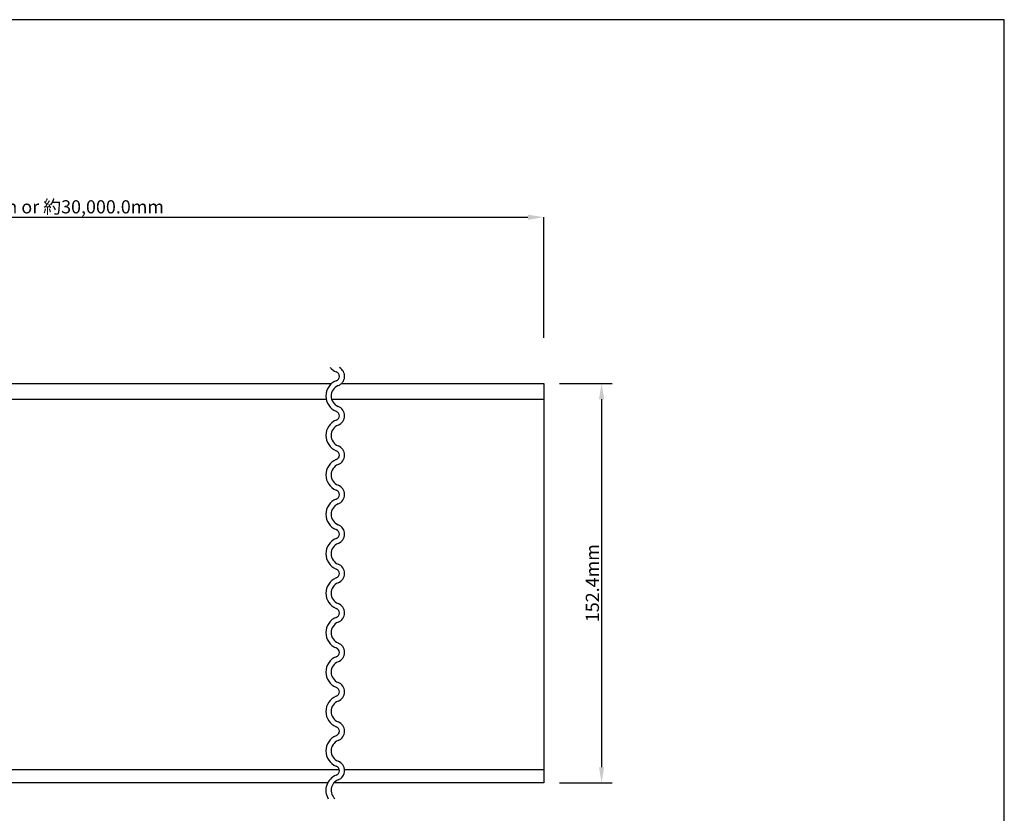
# Model space of a CAD drawing. Extents: x 0 to 400, y 0 to 277.
# Drawn here: x 213 to 400, y 126 to 277 of the extents above; entities that cross this region are included whole.
import ezdxf

# ---------------------------------------------------------------- set-up
doc = ezdxf.new("R2010")
doc.units = 0
doc.header["$LTSCALE"] = 10
doc.header["$MEASUREMENT"] = 0
doc.layers.get('DEFPOINTS').update_dxf_attribs({"linetype": 'CONTINUOUS'})
for name, color, linetype in [('CYAN', 4, 'CONTINUOUS'), ('MOJI', 6, 'CONTINUOUS'), ('SUNPOU', 3, 'CONTINUOUS'), ('WHITE', 7, 'CONTINUOUS')]:
    doc.layers.add(name, color=color, linetype=linetype)
doc.styles.add('MSGOTHIC', font='txt')
doc.styles.get("Standard").update_dxf_attribs({"font": 'romans.shx', "bigfont": 'kelf1-k.shx'})
doc.dimstyles.new('1-3', dxfattribs={"dimtxt": 2.5, "dimasz": 3, "dimexe": 0, "dimexo": 0.0625, "dimgap": 0.5, "dimtad": 1, "dimdec": 0, "dimlfac": 3, "dimzin": 0, "dimdsep": 46, "dimtxsty": 'STANDARD', "dimcen": 0.09, "dimadec": 0, "dimazin": 0, "dimtfac": 1, "dimtdec": 0, "dimtofl": 0, "dimtmove": 0, "dimatfit": 3, "dimfxl": 1, "dimtolj": 2, "dimtzin": 0, "dimarcsym": 0})

# ---------------------------------------------------------------- blocks, each defined once
blk = doc.blocks.new('*D0')
at = {"layer": 'DEFPOINTS', "color": 0, "transparency": 16777216}
for p in [(323.38, 207.82), (323.38, 131.82), (323.38, 131.82)]:
    blk.add_point(p, dxfattribs=at)
at = {"layer": 'MOJI', "color": 0, "lineweight": -2, "transparency": 16777216}
for p, q in [((323.31, 207.82), (323.38, 207.82)), ((323.38, 204.82), (323.38, 134.82)), ((323.31, 131.82), (323.38, 131.82))]:
    blk.add_line(p, q, dxfattribs=at)
at = {"layer": 'MOJI', "color": 0, "transparency": 16777216}
for points in [[(322.88, 204.82), (323.88, 204.82), (323.38, 207.82)], [(322.88, 134.82), (323.88, 134.82), (323.38, 131.82)]]:
    blk.add_solid(points, dxfattribs=at)
at = {"layer": 'MOJI', "color": 0, "transparency": 16777216, "insert": (321.63, 169.82), "char_height": 2.5, "attachment_point": 5, "rotation": 90, "style": 'MSGOTHIC'}
blk.add_mtext('\\A2;152.4mm', dxfattribs=at)
blk = doc.blocks.new('*D2')
at = {"layer": 'DEFPOINTS', "color": 0, "transparency": 16777216}
for p in [(312.38, 239.43), (118.88, 216.36), (312.38, 216.42)]:
    blk.add_point(p, dxfattribs=at)
at = {"layer": 'MOJI', "color": 0, "lineweight": -2, "transparency": 16777216}
for p, q in [((118.88, 216.42), (118.88, 239.43)), ((121.88, 239.43), (309.38, 239.43)), ((312.38, 216.48), (312.38, 239.43))]:
    blk.add_line(p, q, dxfattribs=at)
at = {"layer": 'MOJI', "color": 0, "transparency": 16777216}
for points in [[(121.88, 239.93), (121.88, 238.93), (118.88, 239.43)], [(309.38, 239.93), (309.38, 238.93), (312.38, 239.43)]]:
    blk.add_solid(points, dxfattribs=at)
at = {"layer": 'MOJI', "color": 0, "transparency": 16777216, "insert": (215.63, 241.41), "char_height": 2.5, "attachment_point": 5, "style": 'MSGOTHIC'}
blk.add_mtext('\\A2;約3,000.0mm or 約30,000.0mm', dxfattribs=at)

msp = doc.modelspace()

# ---------------------------------------------------------------- linework, layer by layer
at = {"layer": 'CYAN'}
msp.add_lwpolyline([(400, 0), (400, 277), (0, 277), (0, 0), (400, 0)], dxfattribs=at)
at = {"layer": 'SUNPOU'}
for p, q in [((315.38, 207.82), (325.38, 207.82)), ((315.38, 131.82), (325.38, 131.82))]:
    msp.add_line(p, q, dxfattribs=at)
at = {"layer": 'WHITE'}
for p, q in [((118.88, 207.82), (272.06, 207.82)), ((273.93, 207.82), (312.38, 207.82)), ((312.38, 207.82), (312.38, 131.82)), ((118.88, 204.82), (270.98, 204.82)), ((272.01, 204.82), (312.38, 204.82)), ((273.48, 134.32), (186.12, 134.32)), ((312.38, 134.32), (274.48, 134.32)), ((271.26, 131.82), (186.02, 131.82)), ((312.38, 131.82), (272.46, 131.82))]:
    msp.add_line(p, q, dxfattribs=at)
for centre, radius, start, end in [((274.09, 212.9), 3.13, 221.6367, 247.8767), ((272.6, 209.17), 0.894, 288.55, 69.557), ((272.6, 209.17), 1.89, 290.4117, 61.1237), ((274.06, 205.42), 3.13, 112.1233, 247.8767), ((274.06, 205.42), 2.13, 112.1233, 247.8767), ((272.6, 201.67), 0.894, 288.55, 69.557), ((272.6, 201.67), 1.89, 290.4117, 69.5883), ((274.06, 197.92), 3.13, 112.1233, 247.8767), ((274.06, 197.92), 2.13, 112.1233, 247.8767), ((272.6, 194.17), 0.894, 288.55, 69.557), ((272.6, 194.17), 1.89, 290.4117, 69.5883), ((274.06, 190.42), 3.13, 112.1233, 247.8767), ((274.06, 190.42), 2.13, 112.1233, 247.8767), ((272.6, 186.67), 0.894, 288.55, 69.557), ((272.6, 186.67), 1.89, 290.4117, 69.5883), ((274.06, 182.92), 3.13, 112.1233, 247.8767), ((274.06, 182.92), 2.13, 112.1233, 247.8767), ((272.6, 179.17), 0.894, 288.55, 69.557), ((272.6, 179.17), 1.89, 290.4117, 69.5883), ((274.06, 175.42), 3.13, 112.1233, 247.8767), ((274.06, 175.42), 2.13, 112.1233, 247.8767), ((272.6, 171.67), 0.894, 288.55, 69.557), ((272.6, 171.67), 1.89, 290.4117, 69.5883), ((274.06, 167.92), 3.13, 112.1233, 247.8767), ((274.06, 167.92), 2.13, 112.1233, 247.8767), ((272.6, 164.17), 0.894, 288.55, 69.557), ((272.6, 164.17), 1.89, 290.4117, 69.5883), ((274.06, 160.42), 3.13, 112.1233, 247.8767), ((274.06, 160.42), 2.13, 112.1233, 247.8767), ((272.6, 156.67), 0.894, 288.55, 69.557), ((272.6, 156.67), 1.89, 290.4117, 69.5883), ((274.06, 152.92), 3.13, 112.1233, 247.8767), ((274.06, 152.92), 2.13, 112.1233, 247.8767), ((272.6, 149.17), 0.894, 288.55, 69.557), ((272.6, 149.17), 1.89, 290.4117, 69.5883), ((274.06, 145.42), 3.13, 112.1233, 247.8767), ((274.06, 145.42), 2.13, 112.1233, 247.8767), ((272.6, 141.67), 0.894, 288.55, 69.557), ((272.6, 141.67), 1.89, 290.4117, 69.5883), ((274.06, 137.92), 3.13, 112.1233, 247.8767), ((274.06, 137.92), 2.13, 112.1233, 247.8767), ((272.6, 134.17), 0.894, 288.55, 69.557), ((272.6, 134.17), 1.89, 290.4117, 69.5883), ((274.06, 130.42), 3.13, 112.1233, 210.548), ((274.06, 130.42), 2.13, 112.1233, 228.2941)]:
    msp.add_arc(centre, radius, start, end, dxfattribs=at)

# ---------------------------------------------------------------- dimensions: what is measured, and where the dimension line sits
at = {"layer": 'MOJI'}
dim = msp.add_linear_dim(base=(312.38, 239.43), p1=(118.88, 216.36), p2=(312.38, 216.42), text='約3,000.0mm or 約30,000.0mm', dimstyle='1-3', override={"dimlfac": 3, "dimtxsty": 'MSGOTHIC'}, dxfattribs=at)
dim.commit()
dim.dimension.update_dxf_attribs({"geometry": '*D2', "text_midpoint": (215.63, 241.41)})
dim = msp.add_linear_dim(base=(323.38, 131.82), p1=(323.38, 207.82), p2=(323.38, 131.82), angle=90, text='152.4mm', dimstyle='1-3', override={"dimtxsty": 'MSGOTHIC'}, dxfattribs=at)
dim.commit()
dim.dimension.update_dxf_attribs({"geometry": '*D0', "text_midpoint": (321.63, 169.82)})

doc.saveas('drawing.dxf')
